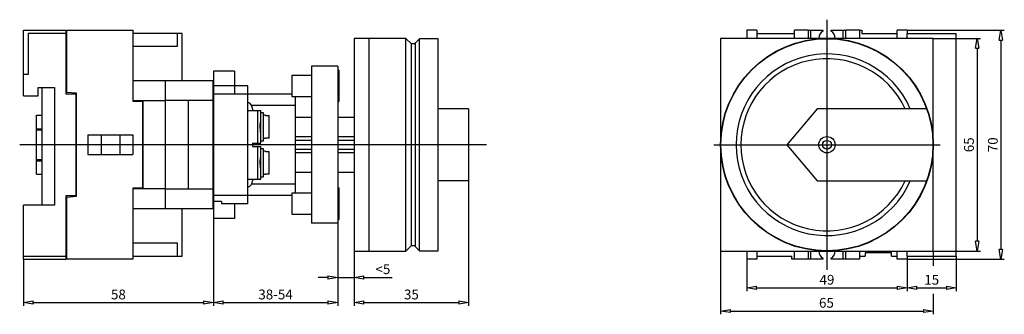
# Model space of a CAD drawing. Extents: x 149 to 269, y 392 to 428.
import ezdxf

# ---------------------------------------------------------------- set-up
doc = ezdxf.new("R2010")
doc.units = 0
doc.header["$LTSCALE"] = 0.25
doc.layers.get('0').update_dxf_attribs({"linetype": 'CONTINUOUS'})
doc.layers.add('BEM', color=3, linetype='CONTINUOUS')
doc.styles.get("Standard").update_dxf_attribs({"font": 'isocp.shx', "oblique": 15})

# ---------------------------------------------------------------- blocks, each defined once
blk = doc.blocks.new('_ClosedBlank')
at = {"layer": 'BEM', "color": 0, "lineweight": -2}
for p, q in [((-1, 0.17), (0, 0)), ((-1, 0.17), (-1, -0.17)), ((0, 0), (-1, -0.17))]:
    blk.add_line(p, q, dxfattribs=at)

msp = doc.modelspace()

# ---------------------------------------------------------------- linework, layer by layer
at = {"ltscale": 0.5}
for p, q in [((247.78, 427.99), (247.78, 397.41)), ((233.96, 412.7), (261.6, 412.7))]:
    msp.add_line(p, q, dxfattribs=at)
for p, q in [((149.6, 426.7), (154.8, 426.7)), ((149.6, 418.7), (149.6, 426.7)), ((154.8, 426.3), (150.16, 426.3)), ((150.16, 426.3), (150.16, 421.3)), ((154.8, 418.9), (154.8, 426.7)), ((154.88, 426.3), (154.8, 426.3)), ((154.88, 419.1), (154.88, 426.7)), ((154.88, 426.7), (162.96, 426.7)), ((162.96, 426.7), (162.96, 418.02)), ((169, 426.3), (162.96, 426.3)), ((168.36, 426.3), (168.36, 424.7)), ((169, 420.5), (169, 426.3)), ((237.98, 426.7), (237.98, 425.7)), ((239.2, 426.7), (237.98, 426.7)), ((239.2, 426.7), (239.2, 425.7)), ((239.2, 426.3), (243.8, 426.3)), ((245.48, 426.7), (243.8, 426.7)), ((243.8, 425.7), (243.8, 426.7)), ((245.48, 426.7), (247.28, 426.7)), ((245.48, 426.7), (245.48, 425.7)), ((245.78, 426.7), (245.78, 425.7)), ((247.28, 426.7), (247.28, 426.57)), ((248.28, 426.7), (250.08, 426.7)), ((248.28, 426.57), (248.28, 426.7)), ((249.78, 425.7), (249.78, 426.7)), ((250.08, 425.7), (250.08, 426.7)), ((251.76, 426.7), (250.08, 426.7)), ((251.76, 426.7), (252.06, 426.7)), ((251.76, 426.7), (251.76, 425.7)), ((252.06, 426.7), (252.06, 426.3)), ((252.06, 426.3), (256.36, 426.3)), ((257.58, 426.7), (256.36, 426.7)), ((256.36, 425.7), (256.36, 426.7)), ((257.58, 426.7), (257.58, 426.3)), ((257.58, 426.7), (269.45, 426.7)), ((257.58, 425.7), (257.58, 426.3)), ((257.58, 426.3), (263.58, 426.3)), ((263.58, 399.1), (263.58, 426.3)), ((154.8, 425.1), (154.88, 425.1)), ((196.32, 425.7), (190, 425.7)), ((190, 425.7), (190, 399.7)), ((191.8, 425.7), (191.8, 399.7)), ((196.32, 399.7), (196.32, 425.7)), ((197, 425.02), (196.32, 425.7)), ((197.52, 425.02), (197, 425.02)), ((197, 400.38), (197, 425.02)), ((198, 425.66), (197.52, 425.18)), ((197.52, 400.22), (197.52, 425.18)), ((200.28, 425.66), (198, 425.66)), ((198, 399.74), (198, 425.66)), ((200.28, 399.74), (200.28, 425.66)), ((234.78, 425.7), (234.78, 399.7)), ((260.78, 425.7), (234.78, 425.7)), ((260.78, 399.7), (260.78, 425.7)), ((260.78, 425.7), (266.53, 425.7)), ((269.05, 425.5), (269.05, 399.9)), ((168.36, 424.7), (162.96, 424.7)), ((266.13, 424.5), (266.13, 400.9)), ((150.16, 421.3), (149.6, 421.3)), ((172.8, 421.7), (172.8, 420.17)), ((175.4, 421.7), (172.8, 421.7)), ((175.4, 421.7), (175.4, 418.9)), ((184.8, 421.18), (182.4, 421.18)), ((182.4, 421.18), (182.4, 418.62)), ((188, 422.3), (184.8, 422.3)), ((184.8, 422.3), (184.8, 403.1)), ((188, 422.3), (188, 403.1)), ((188.12, 421.82), (188, 421.82)), ((188.12, 421.82), (188.12, 417.98)), ((166.92, 420.5), (162.96, 420.5)), ((172.72, 420.5), (166.92, 420.5)), ((166.92, 420.5), (166.92, 404.9)), ((166.92, 420.5), (166.92, 404.9)), ((172.72, 420.5), (172.72, 404.9)), ((172.8, 420.34), (172.72, 420.42)), ((172.8, 420.17), (172.8, 419.9)), ((151.4, 419.7), (153.4, 419.7)), ((151.4, 418.7), (151.4, 419.7)), ((151.84, 419.7), (151.84, 405.3)), ((153.4, 419.7), (153.4, 405.3)), ((156.04, 418.9), (154.8, 418.9)), ((156.08, 419), (154.88, 419.1)), ((156.04, 406.5), (156.04, 418.9)), ((156.08, 406.4), (156.08, 419)), ((177, 419.9), (172.8, 419.9)), ((172.8, 419.9), (172.8, 405.78)), ((182.4, 418.9), (172.8, 418.9)), ((177, 405.5), (177, 419.9)), ((149.6, 418.7), (151.4, 418.7)), ((162.96, 418.1), (166.92, 418.1)), ((162.96, 418.02), (164.16, 418.02)), ((164.16, 418.02), (164.16, 407.38)), ((164.2, 418.1), (164.2, 407.3)), ((172.72, 418.1), (166.92, 418.1)), ((169.76, 407.3), (169.76, 418.1)), ((182.4, 418.62), (184.8, 418.62)), ((182.8, 418.62), (182.8, 406.78)), ((188, 417.98), (188.12, 417.98)), ((164.2, 417.5), (164.16, 417.5)), ((177, 416.9), (178.61, 416.9)), ((182.8, 417.5), (177.49, 417.5)), ((177.6, 417.1), (177.6, 416.9)), ((178.2, 416.9), (178.2, 412.9)), ((178.6, 416.59), (178.61, 416.6)), ((178.6, 413.21), (178.6, 416.59)), ((178.61, 416.6), (178.61, 416.9)), ((178.92, 416.6), (178.61, 416.6)), ((178.92, 413.2), (178.92, 416.6)), ((204, 417.1), (200.28, 417.1)), ((204, 417.1), (204, 408.3)), ((246.59, 417.1), (242.9, 412.7)), ((259.97, 417.1), (246.59, 417.1)), ((151.2, 409.1), (151.2, 416.3)), ((151.2, 416.3), (151.84, 416.3)), ((156.04, 415.4), (156.08, 415.4)), ((178.54, 415.16), (178.55, 415.28)), ((178.54, 415.03), (178.54, 415.16)), ((178.55, 415.28), (178.56, 415.4)), ((178.56, 415.4), (178.58, 415.49)), ((178.58, 415.49), (178.59, 415.57)), ((178.59, 415.57), (178.6, 415.68)), ((179.16, 416.3), (178.92, 416.3)), ((179.16, 416.3), (179.16, 416.29)), ((179.16, 416.29), (179.64, 416.29)), ((179.64, 413.51), (179.64, 416.29)), ((182.8, 416.07), (184.8, 416.07)), ((188, 416.07), (190, 416.07)), ((151.2, 414.65), (151.84, 414.65)), ((151.84, 414.5), (151.2, 414.5)), ((157.48, 413.9), (162.96, 413.9)), ((157.48, 413.9), (157.48, 411.5)), ((159.08, 413.9), (159.08, 411.5)), ((161.36, 413.9), (161.36, 411.5)), ((162.96, 413.9), (162.96, 411.5)), ((178.54, 414.9), (178.54, 415.03)), ((178.54, 414.71), (178.54, 414.9)), ((178.55, 414.58), (178.54, 414.71)), ((178.56, 414.46), (178.55, 414.58)), ((178.57, 414.35), (178.56, 414.46)), ((178.58, 414.26), (178.57, 414.35)), ((178.59, 414.19), (178.58, 414.26)), ((178.6, 414.14), (178.59, 414.19)), ((178.6, 414.12), (178.6, 414.14)), ((206.17, 412.7), (149.14, 412.7)), ((177.6, 412.9), (177.6, 412.5)), ((177.6, 412.9), (178.61, 412.9)), ((178.61, 413.2), (178.6, 413.21)), ((178.61, 413.2), (178.92, 413.2)), ((178.61, 412.9), (178.61, 413.2)), ((178.92, 413.5), (179.16, 413.5)), ((179.16, 413.51), (179.16, 413.5)), ((179.64, 413.51), (179.16, 413.51)), ((184.8, 413.66), (182.8, 413.66)), ((182.8, 413.25), (184.8, 413.25)), ((190, 413.66), (188, 413.66)), ((188, 413.25), (190, 413.25)), ((204, 412.7), (200.28, 412.7)), ((242.9, 412.7), (246.59, 408.3)), ((157.48, 411.5), (162.96, 411.5)), ((177.6, 412.5), (178.61, 412.5)), ((178.2, 412.5), (178.2, 408.5)), ((178.6, 412.19), (178.61, 412.2)), ((178.6, 408.81), (178.6, 412.19)), ((178.61, 412.2), (178.61, 412.5)), ((178.92, 412.2), (178.61, 412.2)), ((178.92, 408.8), (178.92, 412.2)), ((179.16, 411.9), (178.92, 411.9)), ((179.16, 411.9), (179.16, 411.89)), ((179.16, 411.89), (179.64, 411.89)), ((179.64, 409.11), (179.64, 411.89)), ((182.8, 412.15), (184.8, 412.15)), ((182.8, 411.74), (184.8, 411.74)), ((188, 412.15), (190, 412.15)), ((188, 411.74), (190, 411.74)), ((151.2, 410.9), (151.84, 410.9)), ((151.2, 410.75), (151.84, 410.75)), ((178.54, 410.76), (178.55, 410.88)), ((178.54, 410.63), (178.54, 410.76)), ((178.54, 410.5), (178.54, 410.63)), ((178.54, 410.31), (178.54, 410.5)), ((178.55, 410.18), (178.54, 410.31)), ((178.55, 410.88), (178.56, 411)), ((178.56, 411), (178.58, 411.09)), ((178.58, 411.09), (178.59, 411.17)), ((178.59, 411.17), (178.6, 411.28)), ((151.2, 409.1), (151.84, 409.1)), ((156.04, 410), (156.08, 410)), ((178.56, 410.06), (178.55, 410.18)), ((178.57, 409.95), (178.56, 410.06)), ((178.58, 409.86), (178.57, 409.95)), ((178.59, 409.79), (178.58, 409.86)), ((178.6, 409.74), (178.59, 409.79)), ((178.6, 409.72), (178.6, 409.74)), ((178.92, 409.1), (179.16, 409.1)), ((179.16, 409.11), (179.16, 409.1)), ((179.64, 409.11), (179.16, 409.11)), ((184.8, 409.33), (182.8, 409.33)), ((190, 409.33), (188, 409.33)), ((164.16, 407.9), (164.2, 407.9)), ((177, 408.5), (178.61, 408.5)), ((182.8, 407.9), (177.49, 407.9)), ((177.6, 408.5), (177.6, 408.3)), ((178.61, 408.8), (178.6, 408.81)), ((178.61, 408.8), (178.92, 408.8)), ((178.61, 408.5), (178.61, 408.8)), ((204, 408.3), (200.28, 408.3)), ((204, 408.3), (204, 393)), ((246.59, 408.3), (259.97, 408.3)), ((162.96, 407.38), (162.96, 398.7)), ((164.16, 407.38), (162.96, 407.38)), ((166.92, 407.3), (162.96, 407.3)), ((166.92, 407.3), (172.72, 407.3)), ((184.8, 406.78), (182.4, 406.78)), ((182.4, 406.78), (182.4, 404.22)), ((188.12, 407.42), (188, 407.42)), ((188.12, 407.42), (188.12, 403.58)), ((154.8, 398.7), (154.8, 406.5)), ((154.8, 406.5), (156.04, 406.5)), ((154.88, 406.29), (156.08, 406.4)), ((154.88, 398.7), (154.88, 406.29)), ((182.4, 406.5), (172.8, 406.5)), ((173.8, 405.78), (172.8, 405.78)), ((172.8, 405.78), (172.8, 405.23)), ((173.8, 405.78), (173.8, 405.5)), ((177, 405.5), (173.8, 405.5)), ((175.4, 405.5), (175.4, 403.7)), ((149.6, 398.7), (149.6, 405.3)), ((153.4, 405.3), (149.6, 405.3)), ((162.96, 404.9), (166.92, 404.9)), ((166.92, 404.9), (172.72, 404.9)), ((169, 399.1), (169, 404.9)), ((172.72, 404.98), (172.8, 405.06)), ((172.8, 405.23), (172.8, 403.7)), ((175.4, 403.7), (172.8, 403.7)), ((172.8, 403.7), (172.8, 393)), ((182.4, 404.22), (184.8, 404.22)), ((188, 403.1), (184.8, 403.1)), ((188, 403.58), (188.12, 403.58)), ((188, 403.1), (188, 393)), ((188, 403.1), (188, 396.09)), ((162.96, 400.7), (168.36, 400.7)), ((168.36, 400.7), (168.36, 399.1)), ((154.8, 400.3), (154.88, 400.3)), ((190, 399.7), (196.32, 399.7)), ((190, 399.7), (190, 393)), ((190, 399.7), (190, 396.09)), ((196.32, 399.7), (197, 400.38)), ((197, 400.38), (197.52, 400.38)), ((197.52, 400.22), (198, 399.74)), ((198, 399.74), (200.28, 399.74)), ((234.78, 399.7), (260.78, 399.7)), ((234.78, 399.7), (234.78, 391.98)), ((237.98, 399.7), (237.98, 398.7)), ((239.2, 399.7), (239.2, 398.7)), ((243.8, 398.7), (243.8, 399.7)), ((245.48, 399.7), (245.48, 398.7)), ((245.78, 399.7), (245.78, 398.7)), ((249.78, 398.7), (249.78, 399.7)), ((250.08, 398.7), (250.08, 399.7)), ((251.76, 399.7), (251.76, 398.7)), ((255.66, 399.5), (252.46, 399.5)), ((252.46, 399.5), (252.46, 399.1)), ((255.66, 399.1), (255.66, 399.5)), ((256.36, 398.7), (256.36, 399.7)), ((257.58, 399.1), (257.58, 399.7)), ((260.78, 399.7), (260.78, 397.89)), ((260.78, 399.7), (266.53, 399.7)), ((149.6, 399.1), (154.8, 399.1)), ((149.6, 398.7), (154.8, 398.7)), ((149.6, 398.7), (149.6, 393)), ((154.8, 399.1), (154.88, 399.1)), ((162.96, 398.7), (154.88, 398.7)), ((162.96, 399.1), (169, 399.1)), ((239.2, 398.7), (237.98, 398.7)), ((237.98, 398.7), (237.98, 394.8)), ((239.2, 399.1), (243.5, 399.1)), ((243.5, 398.7), (243.5, 399.1)), ((243.8, 398.7), (243.5, 398.7)), ((245.48, 398.7), (243.8, 398.7)), ((247.28, 398.7), (245.48, 398.7)), ((247.28, 398.83), (247.28, 398.7)), ((248.28, 398.7), (248.28, 398.83)), ((250.08, 398.7), (248.28, 398.7)), ((251.76, 398.7), (250.08, 398.7)), ((251.76, 399.1), (252.46, 399.1)), ((255.66, 399.1), (256.36, 399.1)), ((257.58, 398.7), (256.36, 398.7)), ((257.58, 399.1), (263.58, 399.1)), ((257.58, 399.1), (257.58, 398.7)), ((257.58, 398.7), (257.58, 394.8)), ((257.58, 398.7), (257.58, 394.8)), ((257.58, 398.7), (269.45, 398.7)), ((263.58, 399.1), (263.58, 394.8)), ((172.8, 398.13), (172.8, 393)), ((186.8, 396.49), (185.6, 396.49)), ((188, 396.49), (190, 396.49)), ((191.2, 396.49), (194.65, 396.49)), ((239.18, 395.2), (256.38, 395.2)), ((258.78, 395.2), (262.38, 395.2)), ((260.78, 394.49), (260.78, 391.98)), ((150.8, 393.4), (171.6, 393.4)), ((174, 393.4), (186.8, 393.4)), ((191.2, 393.4), (202.8, 393.4)), ((235.98, 392.38), (259.58, 392.38))]:
    msp.add_line(p, q)
for radius in [13, 12.96, 1, 0.54]:
    msp.add_circle((247.78, 412.7), radius)
for centre, radius, start, end in [((247.78, 425.7), 1, 120, 180), ((247.78, 425.7), 1, 0, 60), ((247.78, 412.7), 11.1, 23.3531, 336.6469), ((247.78, 412.7), 10.52, 24.7178, 335.2822), ((176.8, 417.1), 0.8, 0, 75.5225), ((176.8, 408.3), 0.8, 284.4775, 0), ((247.78, 399.7), 1, 180, 240), ((247.78, 399.7), 1, 300, 0)]:
    msp.add_arc(centre, radius, start, end)
at = {"layer": 'BEM', "color": 0, "lineweight": -2}
for p, q in [((234.78, 392.38), (235.98, 392.58)), ((235.98, 392.18), (234.78, 392.38)), ((235.98, 392.18), (235.98, 392.58)), ((259.58, 392.58), (260.78, 392.38)), ((259.58, 392.58), (259.58, 392.18)), ((260.78, 392.38), (259.58, 392.18))]:
    msp.add_line(p, q, dxfattribs=at)

# ---------------------------------------------------------------- block references
at = {"xscale": 1.2, "yscale": 1.2, "zscale": 1.2}
for p, rotation in [((269.05, 426.7), 90), ((266.13, 425.7), 90), ((266.13, 399.7), 270), ((269.05, 398.7), 270), ((190, 396.49), 180), ((237.98, 395.2), 180), ((257.58, 395.2), 180), ((149.6, 393.4), 180), ((172.8, 393.4), 180), ((190, 393.4), 180)]:
    msp.add_blockref('_ClosedBlank', p, dxfattribs=dict(at, rotation=rotation))
for p in [(188, 396.49), (257.58, 395.2), (263.58, 395.2), (172.8, 393.4), (188, 393.4), (204, 393.4)]:
    msp.add_blockref('_ClosedBlank', p, dxfattribs=at)

# ---------------------------------------------------------------- texts
at = {"oblique": 15}
msp.add_text('65', height=1.2, dxfattribs=at).set_placement((246.81, 392.78))
at = {"char_height": 1.2, "attachment_point": 5, "rotation": 90}
for s, insert in [('\\A1;65', (265.13, 412.7)), ('\\A1;70', (268.05, 412.7))]:
    msp.add_mtext(s, dxfattribs=dict(at, insert=insert))
at = {"char_height": 1.2, "attachment_point": 5}
for s, insert in [('\\A1;<5', (193.52, 397.49)), ('\\A1;49', (247.78, 396.2)), ('\\A1;15', (260.58, 396.2)), ('\\A1;58', (161.2, 394.4)), ('\\A1;38-54', (180.4, 394.4)), ('\\A1;35', (197, 394.4))]:
    msp.add_mtext(s, dxfattribs=dict(at, insert=insert))

doc.saveas('drawing.dxf')
